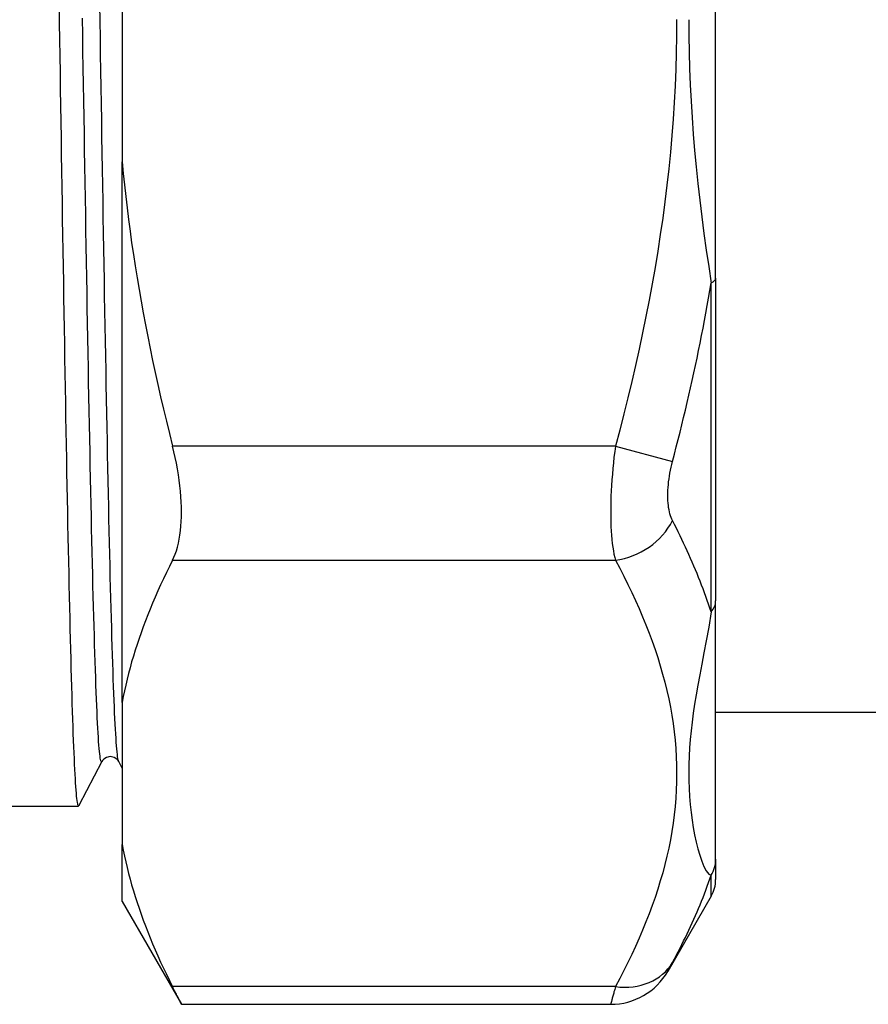
# Model space of a CAD drawing. Extents: x 23 to 1293, y -350 to 674.
# Drawn here: x 918 to 944, y -81 to -51 of the extents above; entities that cross this region are included whole.
import ezdxf

# ---------------------------------------------------------------- set-up
doc = ezdxf.new("R2010")
doc.units = 0
doc.layers.add('AM_4', color=3, linetype='CONTINUOUS', lineweight=25)

msp = doc.modelspace()

# ---------------------------------------------------------------- linework, layer by layer
at = {"layer": 'AM_4', "color": 7}
for p, q in [((939.585, -58.976), (939.585, -43.303)), ((921.585, -46.827), (921.585, -55.453)), ((921.585, -71.846), (921.585, -55.453)), ((939.451, -69.103), (939.451, -59.127)), ((939.585, -58.976), (939.585, -68.765)), ((936.545, -64.072), (923.114, -64.072)), ((936.545, -64.072), (938.277, -64.541)), ((923.114, -67.536), (936.545, -67.536)), ((939.585, -76.602), (939.585, -68.765)), ((921.585, -71.846), (921.585, -76.159)), ((939.585, -72.14), (947.198, -72.14)), ((920.973, -73.642), (920.276, -74.979)), ((921.585, -73.84), (921.482, -73.642)), ((916.848, -74.99), (920.265, -74.99)), ((921.585, -77.89), (921.585, -76.159)), ((939.585, -76.602), (939.585, -77.222)), ((939.451, -77.722), (939.451, -77.09)), ((921.585, -77.89), (923.384, -81.005)), ((939.451, -77.722), (938.133, -80.005)), ((936.545, -80.469), (923.114, -80.469)), ((923.384, -81.005), (936.401, -81.005))]:
    msp.add_line(p, q, dxfattribs=at)
at = {"layer": 'AM_4', "color": 7, "flags": 128}
for points in [[(920.276, -74.979), (920.268, -74.989), (920.261, -74.988), (920.253, -74.976), (920.245, -74.954), (920.238, -74.922), (920.23, -74.879), (920.222, -74.825), (920.214, -74.762), (920.207, -74.687), (920.199, -74.603), (920.191, -74.507), (920.183, -74.402), (920.176, -74.287), (920.168, -74.161), (920.16, -74.025), (920.153, -73.879), (920.145, -73.723), (920.137, -73.557), (920.129, -73.381), (920.122, -73.195), (920.114, -72.999), (920.106, -72.794), (920.099, -72.58), (920.091, -72.355), (920.083, -72.122), (920.075, -71.879), (920.068, -71.627), (920.06, -71.366), (920.052, -71.097), (920.045, -70.818), (920.037, -70.531), (920.029, -70.235), (920.021, -69.93), (920.014, -69.618), (920.006, -69.297), (919.998, -68.968), (919.991, -68.632), (919.983, -68.287), (919.975, -67.936), (919.967, -67.576), (919.96, -67.21), (919.952, -66.836), (919.944, -66.456), (919.937, -66.068), (919.929, -65.674), (919.921, -65.274), (919.913, -64.868), (919.906, -64.455), (919.898, -64.037), (919.89, -63.612), (919.882, -63.183), (919.875, -62.748), (919.867, -62.308), (919.859, -61.863), (919.852, -61.413), (919.844, -60.959), (919.836, -60.5), (919.828, -60.037), (919.821, -59.571), (919.813, -59.1), (919.805, -58.627), (919.798, -58.149), (919.79, -57.669), (919.782, -57.186), (919.774, -56.7), (919.767, -56.212), (919.759, -55.721), (919.751, -55.229), (919.744, -54.734), (919.736, -54.239), (919.728, -53.741), (919.72, -53.243), (919.713, -52.744), (919.705, -52.243), (919.697, -51.743), (919.69, -51.242), (919.682, -50.741)], [(921.482, -73.642), (921.474, -73.621), (921.465, -73.588), (921.457, -73.545), (921.449, -73.49), (921.441, -73.424), (921.433, -73.347), (921.424, -73.259), (921.416, -73.16), (921.408, -73.051), (921.4, -72.93), (921.392, -72.798), (921.383, -72.656), (921.375, -72.503), (921.367, -72.34), (921.359, -72.165), (921.351, -71.981), (921.343, -71.786), (921.334, -71.581), (921.326, -71.366), (921.318, -71.14), (921.31, -70.905), (921.302, -70.66), (921.293, -70.405), (921.285, -70.141), (921.277, -69.867), (921.269, -69.584), (921.261, -69.292), (921.252, -68.991), (921.244, -68.681), (921.236, -68.362), (921.228, -68.035), (921.22, -67.699), (921.211, -67.355), (921.203, -67.003), (921.195, -66.643), (921.187, -66.276), (921.179, -65.901), (921.171, -65.518), (921.162, -65.129), (921.154, -64.732), (921.146, -64.329), (921.138, -63.92), (921.13, -63.503), (921.121, -63.081), (921.113, -62.653), (921.105, -62.219), (921.097, -61.78), (921.089, -61.335), (921.08, -60.885), (921.072, -60.431), (921.064, -59.972), (921.056, -59.508), (921.048, -59.04), (921.04, -58.569), (921.031, -58.093), (921.023, -57.615), (921.015, -57.133), (921.007, -56.648), (920.999, -56.16), (920.99, -55.67), (920.982, -55.177), (920.974, -54.683), (920.966, -54.187), (920.958, -53.689), (920.949, -53.19), (920.941, -52.69), (920.933, -52.189), (920.925, -51.688), (920.917, -51.186), (920.909, -50.685)], [(920.973, -73.642), (920.964, -73.652), (920.956, -73.651), (920.948, -73.639), (920.94, -73.615), (920.932, -73.581), (920.923, -73.535), (920.915, -73.478), (920.907, -73.411), (920.899, -73.332), (920.891, -73.242), (920.882, -73.141), (920.874, -73.029), (920.866, -72.906), (920.858, -72.773), (920.85, -72.628), (920.842, -72.473), (920.833, -72.308), (920.825, -72.132), (920.817, -71.945), (920.809, -71.749), (920.801, -71.542), (920.792, -71.325), (920.784, -71.097), (920.776, -70.86), (920.768, -70.613), (920.76, -70.357), (920.751, -70.091), (920.743, -69.815), (920.735, -69.531), (920.727, -69.237), (920.719, -68.934), (920.711, -68.622), (920.702, -68.302), (920.694, -67.973), (920.686, -67.636), (920.678, -67.29), (920.67, -66.937), (920.661, -66.576), (920.653, -66.207), (920.645, -65.83), (920.637, -65.446), (920.629, -65.056), (920.62, -64.658), (920.612, -64.253), (920.604, -63.843), (920.596, -63.425), (920.588, -63.002), (920.58, -62.573), (920.571, -62.138), (920.563, -61.697), (920.555, -61.252), (920.547, -60.801), (920.539, -60.346), (920.53, -59.886), (920.522, -59.421), (920.514, -58.953), (920.506, -58.48), (920.498, -58.005), (920.489, -57.525), (920.481, -57.043), (920.473, -56.557), (920.465, -56.069), (920.457, -55.578), (920.448, -55.085), (920.44, -54.591), (920.432, -54.094), (920.424, -53.596), (920.416, -53.097), (920.408, -52.597), (920.399, -52.096), (920.391, -51.595), (920.383, -51.093)], [(938.399, -51.132), (938.397, -51.636), (938.388, -52.14), (938.373, -52.643), (938.352, -53.147), (938.326, -53.65), (938.294, -54.153), (938.256, -54.655), (938.212, -55.158), (938.162, -55.659), (938.106, -56.16), (938.045, -56.661), (937.979, -57.161), (937.907, -57.66), (937.83, -58.159), (937.748, -58.657), (937.661, -59.155), (937.569, -59.651), (937.472, -60.147), (937.371, -60.641), (937.265, -61.135), (937.155, -61.627), (937.041, -62.119), (936.923, -62.609), (936.801, -63.098), (936.675, -63.586), (936.545, -64.072)], [(938.769, -51.139), (938.772, -51.633), (938.78, -52.127), (938.794, -52.622), (938.814, -53.117), (938.839, -53.613), (938.87, -54.11), (938.906, -54.607), (938.948, -55.106), (938.994, -55.607), (939.046, -56.108), (939.102, -56.61), (939.164, -57.115), (939.23, -57.621), (939.3, -58.127), (939.374, -58.63), (939.451, -59.127)], [(921.585, -55.453), (921.619, -55.802), (921.655, -56.151), (921.694, -56.501), (921.736, -56.851), (921.78, -57.201), (921.826, -57.552), (921.875, -57.904), (921.927, -58.257), (921.982, -58.61), (922.038, -58.965), (922.098, -59.32), (922.16, -59.676), (922.225, -60.034), (922.292, -60.393), (922.362, -60.753), (922.435, -61.115), (922.51, -61.478), (922.588, -61.843), (922.669, -62.21), (922.752, -62.579), (922.838, -62.949), (922.927, -63.321), (923.019, -63.696), (923.114, -64.072)], [(938.277, -64.541), (938.335, -64.319), (938.392, -64.096), (938.449, -63.873), (938.505, -63.65), (938.56, -63.427), (938.614, -63.203), (938.668, -62.979), (938.721, -62.755), (938.773, -62.53), (938.824, -62.305), (938.875, -62.08), (938.924, -61.854), (938.973, -61.629), (939.021, -61.402), (939.068, -61.176), (939.114, -60.949), (939.16, -60.722), (939.204, -60.495), (939.247, -60.268), (939.29, -60.04), (939.332, -59.812), (939.372, -59.584), (939.412, -59.355), (939.451, -59.126)], [(923.114, -67.536), (923.156, -67.446), (923.195, -67.349), (923.231, -67.246), (923.263, -67.135), (923.291, -67.019), (923.315, -66.897), (923.336, -66.77), (923.353, -66.638), (923.367, -66.502), (923.376, -66.362), (923.382, -66.219), (923.384, -66.072), (923.382, -65.922), (923.376, -65.767), (923.367, -65.608), (923.353, -65.445), (923.336, -65.279), (923.315, -65.111), (923.291, -64.94), (923.263, -64.768), (923.231, -64.594), (923.195, -64.42), (923.156, -64.246), (923.114, -64.072)], [(936.545, -64.072), (936.523, -64.242), (936.502, -64.414), (936.484, -64.585), (936.467, -64.757), (936.452, -64.928), (936.438, -65.098), (936.427, -65.266), (936.418, -65.432), (936.41, -65.596), (936.405, -65.757), (936.402, -65.916), (936.401, -66.071), (936.402, -66.223), (936.405, -66.37), (936.41, -66.512), (936.417, -66.649), (936.427, -66.78), (936.438, -66.907), (936.451, -67.027), (936.466, -67.142), (936.484, -67.251), (936.502, -67.353), (936.523, -67.448), (936.545, -67.536)], [(938.277, -66.335), (938.255, -66.289), (938.234, -66.239), (938.216, -66.185), (938.198, -66.129), (938.183, -66.069), (938.17, -66.006), (938.159, -65.94), (938.15, -65.871), (938.142, -65.8), (938.137, -65.726), (938.134, -65.65), (938.133, -65.572), (938.134, -65.491), (938.137, -65.409), (938.142, -65.326), (938.15, -65.241), (938.159, -65.156), (938.17, -65.069), (938.184, -64.981), (938.199, -64.893), (938.216, -64.805), (938.235, -64.716), (938.255, -64.628), (938.277, -64.541)], [(939.45, -69.103), (939.411, -68.986), (939.371, -68.87), (939.331, -68.754), (939.289, -68.638), (939.247, -68.522), (939.203, -68.406), (939.159, -68.29), (939.114, -68.174), (939.067, -68.058), (939.02, -67.942), (938.973, -67.827), (938.924, -67.711), (938.874, -67.596), (938.824, -67.481), (938.773, -67.366), (938.721, -67.251), (938.668, -67.136), (938.614, -67.021), (938.56, -66.907), (938.505, -66.792), (938.449, -66.678), (938.393, -66.563), (938.335, -66.449), (938.277, -66.335)], [(923.114, -67.536), (923.019, -67.725), (922.927, -67.912), (922.838, -68.098), (922.752, -68.283), (922.669, -68.468), (922.588, -68.651), (922.51, -68.833), (922.435, -69.015), (922.362, -69.196), (922.292, -69.376), (922.225, -69.556), (922.16, -69.734), (922.098, -69.913), (922.038, -70.09), (921.982, -70.267), (921.927, -70.444), (921.875, -70.62), (921.826, -70.796), (921.78, -70.972), (921.736, -71.147), (921.694, -71.322), (921.655, -71.497), (921.619, -71.672), (921.585, -71.846)], [(936.545, -67.536), (936.675, -67.78), (936.8, -68.023), (936.922, -68.268), (937.041, -68.513), (937.154, -68.758), (937.264, -69.004), (937.37, -69.25), (937.471, -69.497), (937.567, -69.744), (937.659, -69.992), (937.746, -70.24), (937.828, -70.489), (937.905, -70.738), (937.977, -70.987), (938.044, -71.237), (938.105, -71.487), (938.161, -71.737), (938.211, -71.988), (938.255, -72.239), (938.293, -72.49), (938.326, -72.741), (938.352, -72.993), (938.373, -73.245), (938.388, -73.497), (938.396, -73.749), (938.399, -74.001), (938.396, -74.253), (938.388, -74.505), (938.373, -74.757), (938.352, -75.008), (938.326, -75.26), (938.293, -75.512), (938.255, -75.763), (938.211, -76.014), (938.161, -76.264), (938.106, -76.515), (938.045, -76.765), (937.978, -77.015), (937.907, -77.264), (937.83, -77.514), (937.748, -77.762), (937.661, -78.011), (937.569, -78.259), (937.472, -78.507), (937.371, -78.754), (937.265, -79.001), (937.155, -79.247), (937.041, -79.492), (936.923, -79.737), (936.801, -79.982), (936.675, -80.226), (936.545, -80.469)], [(939.451, -69.103), (939.375, -69.57), (939.301, -69.979), (939.23, -70.347), (939.164, -70.688), (939.103, -71.012), (939.046, -71.32), (938.994, -71.615), (938.948, -71.9), (938.906, -72.177), (938.87, -72.447), (938.839, -72.712), (938.814, -72.972), (938.795, -73.228), (938.78, -73.479), (938.772, -73.728), (938.769, -73.975), (938.772, -74.219), (938.78, -74.463), (938.794, -74.706), (938.814, -74.946), (938.839, -75.183), (938.87, -75.416), (938.906, -75.645), (938.948, -75.867), (938.994, -76.083), (939.046, -76.29), (939.102, -76.484), (939.164, -76.664), (939.23, -76.826), (939.3, -76.96), (939.374, -77.056), (939.451, -77.09)], [(921.482, -73.642), (921.463, -73.611), (921.421, -73.565), (921.342, -73.515), (921.227, -73.492), (921.112, -73.515), (921.033, -73.565), (920.991, -73.611), (920.973, -73.642)], [(921.585, -76.159), (921.619, -76.334), (921.655, -76.508), (921.694, -76.683), (921.736, -76.858), (921.78, -77.034), (921.826, -77.209), (921.875, -77.385), (921.927, -77.561), (921.982, -77.738), (922.038, -77.915), (922.098, -78.093), (922.16, -78.271), (922.225, -78.45), (922.292, -78.629), (922.362, -78.81), (922.435, -78.99), (922.51, -79.172), (922.588, -79.355), (922.669, -79.538), (922.752, -79.722), (922.838, -79.907), (922.927, -80.094), (923.019, -80.281), (923.114, -80.469)], [(938.277, -79.736), (938.335, -79.628), (938.392, -79.52), (938.449, -79.411), (938.505, -79.302), (938.56, -79.193), (938.614, -79.084), (938.668, -78.975), (938.721, -78.865), (938.773, -78.755), (938.824, -78.646), (938.875, -78.536), (938.924, -78.425), (938.973, -78.315), (939.021, -78.204), (939.068, -78.094), (939.114, -77.983), (939.16, -77.872), (939.204, -77.761), (939.248, -77.649), (939.29, -77.538), (939.332, -77.426), (939.372, -77.314), (939.412, -77.202), (939.451, -77.09)], [(938.133, -80.005), (938.133, -80.004), (938.134, -80.003), (938.135, -80), (938.137, -79.997), (938.139, -79.993), (938.142, -79.987), (938.146, -79.981), (938.15, -79.974), (938.154, -79.966), (938.159, -79.956), (938.164, -79.946), (938.17, -79.935), (938.177, -79.923), (938.184, -79.91), (938.191, -79.897), (938.199, -79.882), (938.207, -79.867), (938.216, -79.85), (938.225, -79.833), (938.235, -79.815), (938.245, -79.797), (938.255, -79.777), (938.266, -79.757), (938.277, -79.736)], [(923.384, -81.005), (923.383, -81.004), (923.382, -81.001), (923.379, -80.996), (923.376, -80.99), (923.372, -80.981), (923.367, -80.97), (923.36, -80.958), (923.353, -80.944), (923.345, -80.928), (923.336, -80.91), (923.326, -80.89), (923.315, -80.868), (923.304, -80.845), (923.291, -80.82), (923.277, -80.792), (923.263, -80.763), (923.247, -80.733), (923.231, -80.7), (923.213, -80.666), (923.195, -80.63), (923.176, -80.592), (923.156, -80.553), (923.135, -80.512), (923.114, -80.469)], [(936.545, -80.469), (936.534, -80.511), (936.523, -80.551), (936.513, -80.59), (936.502, -80.627), (936.493, -80.662), (936.484, -80.696), (936.475, -80.729), (936.467, -80.76), (936.459, -80.789), (936.451, -80.816), (936.445, -80.842), (936.438, -80.866), (936.432, -80.888), (936.427, -80.908), (936.422, -80.926), (936.418, -80.943), (936.414, -80.957), (936.41, -80.97), (936.407, -80.98), (936.405, -80.989), (936.403, -80.996), (936.402, -81.001), (936.401, -81.003), (936.401, -81.004)]]:
    msp.add_lwpolyline(points, dxfattribs=at)
at = {"layer": 'AM_4', "color": 7}
for centre, radius, start, end in [((938.585, -77.222), 1, 330, 0), ((936.401, -79.005), 2, 270, 330)]:
    msp.add_arc(centre, radius, start, end, dxfattribs=at)
for centre, major_axis, ratio, start_param, end_param in [((938.585, -58.976), (1, 0), 0.300462, 5.759587, 6.283185), ((936.545, -65.804), (-1.759, -0.951), 0.836006, 1.146215, 2.259428), ((938.585, -68.765), (1, 0), 0.675779, 5.759587, 6.283185), ((938.585, -76.602), (1, 0), 0.976241, 5.759587, 6.283185), ((936.545, -78.737), (1.759, -0.951), 0.836006, 5.13697, 6.250183)]:
    msp.add_ellipse(centre, major_axis=major_axis, ratio=ratio, start_param=start_param, end_param=end_param, dxfattribs=at)

doc.saveas('drawing.dxf')
